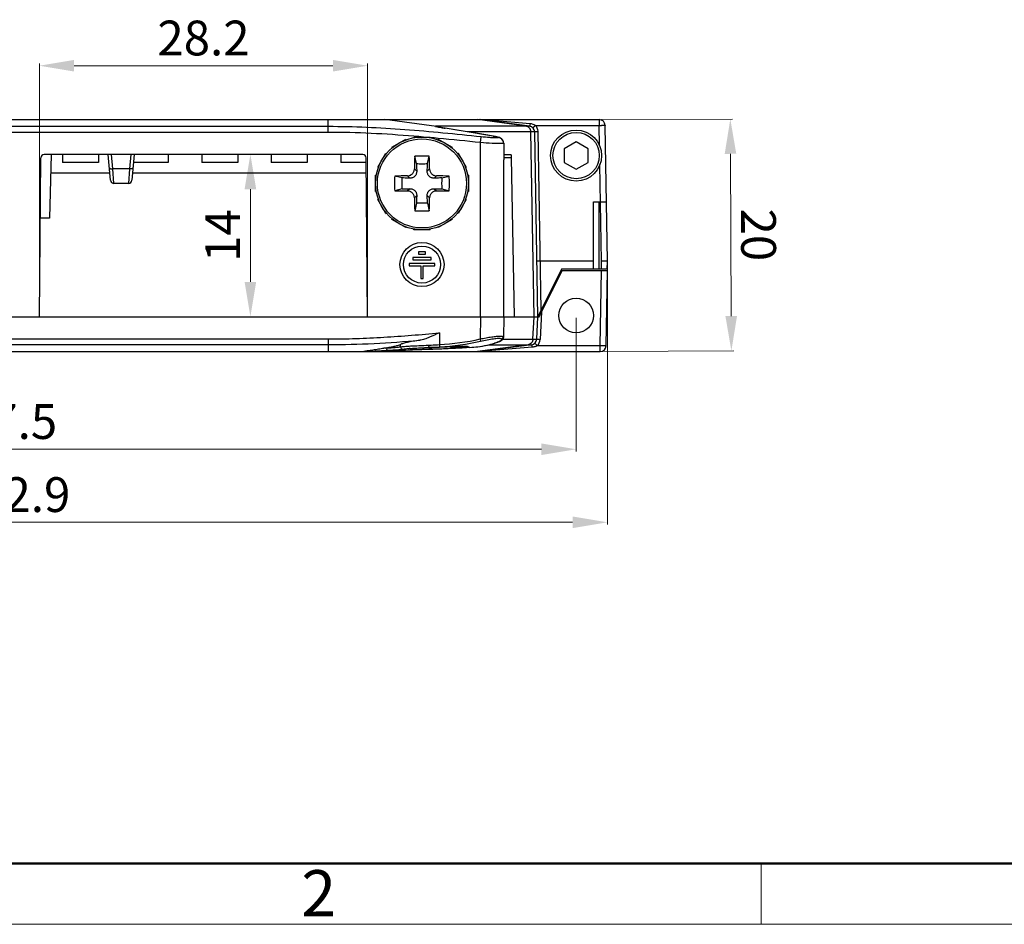
# Model space of a CAD drawing. Units: millimetres. Extents: x 42 to 487, y 42 to 357.
# Drawn here: x 127 to 211, y 42 to 120 of the extents above; entities that cross this region are included whole.
import ezdxf

# ---------------------------------------------------------------- set-up
doc = ezdxf.new("R2010")
doc.units = ezdxf.units.MM
doc.header["$MEASUREMENT"] = 0
for name, color, linetype, lineweight in [('DIM', 3, 'Continuous', 15), ('图框', 7, 'Continuous', 20), ('零件', 7, 'Continuous', 25)]:
    doc.layers.add(name, color=color, linetype=linetype, lineweight=lineweight)
doc.styles.add('Romans字体', font='romans.shx', dxfattribs={"width": 0.75})
doc.styles.get("Standard").update_dxf_attribs({"font": '仿宋_GB2312_1.ttf', "width": 0.75})
doc.dimstyles.new('WAIN', dxfattribs={"dimtxt": 3, "dimasz": 3, "dimexe": 0.2, "dimexo": 0.2, "dimgap": 0.5, "dimtad": 1, "dimdsep": 46, "dimtxsty": 'Standard', "dimcen": 0, "dimclrd": 1, "dimclre": 6, "dimclrt": 4, "dimadec": 1, "dimazin": 2, "dimtp": 0.01, "dimtm": 0.01, "dimtfac": 0.7, "dimtofl": 0, "dimtmove": 0, "dimatfit": 3, "dimfxl": 1, "dimlwd": 9, "dimlwe": 9, "dimarcsym": 0})

# ---------------------------------------------------------------- blocks, each defined once
blk = doc.blocks.new('A4图框-NEW')
at = {"layer": '图框', "lineweight": 50}
blk.add_line((836.855, 484.035), (1126.929, 484.035), dxfattribs=at)
at = {"layer": '图框', "color": 6}
blk.add_line((932.483, 484.035), (932.483, 480.535), dxfattribs=at)
at = {"layer": '图框', "color": 1, "lineweight": 18}
blk.add_line((833.413, 480.535), (1130.412, 480.535), dxfattribs=at)
at = {"layer": '图框', "color": 6, "insert": (906.025, 483.648), "char_height": 2.652, "width": 2.55791, "attachment_point": 1, "style": 'Romans字体'}
blk.add_mtext('2', dxfattribs=at)
blk = doc.blocks.new('*D11')
at = {"layer": 'Defpoints', "color": 0}
for p in [(74.321, 99.617), (177.221, 99.614), (177.221, 77.083)]:
    blk.add_point(p, dxfattribs=at)
at = {"layer": 'DIM', "color": 6, "lineweight": 9}
for p, q in [((74.321, 99.417), (74.321, 76.883)), ((177.221, 99.414), (177.221, 76.883))]:
    blk.add_line(p, q, dxfattribs=at)
at = {"layer": 'DIM', "color": 1, "lineweight": 9}
blk.add_line((77.321, 77.083), (174.221, 77.083), dxfattribs=at)
at = {"layer": 'DIM', "color": 1}
for points in [[(77.321, 77.583), (77.321, 76.583), (74.321, 77.083)], [(174.221, 76.583), (174.221, 77.583), (177.221, 77.083)]]:
    blk.add_solid(points, dxfattribs=at)
at = {"layer": 'DIM', "color": 4, "insert": (125.771, 79.083), "char_height": 3, "attachment_point": 5, "style": 'Romans字体'}
blk.add_mtext('102.9', dxfattribs=at)
blk = doc.blocks.new('*D12')
at = {"layer": 'Defpoints', "color": 0}
for p in [(176.517, 111.817), (187.823, 111.868), (176.608, 91.817)]:
    blk.add_point(p, dxfattribs=at)
at = {"layer": 'DIM', "color": 6, "lineweight": 9}
for p, q in [((176.717, 111.818), (188.023, 111.869)), ((176.808, 91.818), (188.114, 91.869))]:
    blk.add_line(p, q, dxfattribs=at)
at = {"layer": 'DIM', "color": 1, "lineweight": 9}
blk.add_line((187.9, 94.868), (187.837, 108.869), dxfattribs=at)
at = {"layer": 'DIM', "color": 1}
for points in [[(188.337, 108.871), (187.337, 108.866), (187.823, 111.868)], [(187.4, 94.866), (188.4, 94.871), (187.914, 91.868)]]:
    blk.add_solid(points, dxfattribs=at)
at = {"layer": 'DIM', "color": 4, "insert": (189.869, 101.878), "char_height": 3, "attachment_point": 5, "rotation": 270.26002, "style": 'Romans字体'}
blk.add_mtext('20', dxfattribs=at)
blk = doc.blocks.new('*D13')
at = {"layer": 'Defpoints', "color": 0}
for p in [(77.021, 94.917), (174.521, 94.917), (174.521, 83.387)]:
    blk.add_point(p, dxfattribs=at)
at = {"layer": 'DIM', "color": 6, "lineweight": 9}
for p, q in [((77.021, 94.717), (77.021, 83.187)), ((174.521, 94.717), (174.521, 83.187))]:
    blk.add_line(p, q, dxfattribs=at)
at = {"layer": 'DIM', "color": 1, "lineweight": 9}
blk.add_line((80.021, 83.387), (171.521, 83.387), dxfattribs=at)
at = {"layer": 'DIM', "color": 1}
for points in [[(80.021, 83.887), (80.021, 82.887), (77.021, 83.387)], [(171.521, 82.887), (171.521, 83.887), (174.521, 83.387)]]:
    blk.add_solid(points, dxfattribs=at)
at = {"layer": 'DIM', "color": 4, "insert": (125.771, 85.387), "char_height": 3, "attachment_point": 5, "style": 'Romans字体'}
blk.add_mtext('97.5', dxfattribs=at)
blk = doc.blocks.new('*D18')
at = {"layer": 'Defpoints', "color": 0}
for p in [(142.371, 108.817), (142.371, 94.817), (146.417, 94.817)]:
    blk.add_point(p, dxfattribs=at)
at = {"layer": 'DIM', "color": 6, "lineweight": 9}
for p, q in [((142.571, 108.817), (146.617, 108.817)), ((142.571, 94.817), (146.617, 94.817))]:
    blk.add_line(p, q, dxfattribs=at)
at = {"layer": 'DIM', "color": 1, "lineweight": 9}
blk.add_line((146.417, 105.817), (146.417, 97.817), dxfattribs=at)
at = {"layer": 'DIM', "color": 1}
for points in [[(146.917, 105.817), (145.917, 105.817), (146.417, 108.817)], [(145.917, 97.817), (146.917, 97.817), (146.417, 94.817)]]:
    blk.add_solid(points, dxfattribs=at)
at = {"layer": 'DIM', "color": 4, "insert": (144.417, 101.817), "char_height": 3, "attachment_point": 5, "rotation": 90, "style": 'Romans字体'}
blk.add_mtext('14', dxfattribs=at)
blk = doc.blocks.new('*D19')
at = {"layer": 'Defpoints', "color": 0}
for p in [(156.532, 116.47), (128.21, 94.817), (156.532, 94.817)]:
    blk.add_point(p, dxfattribs=at)
at = {"layer": 'DIM', "color": 6, "lineweight": 9}
for p, q in [((128.21, 95.017), (128.21, 116.67)), ((156.532, 95.017), (156.532, 116.67))]:
    blk.add_line(p, q, dxfattribs=at)
at = {"layer": 'DIM', "color": 1, "lineweight": 9}
blk.add_line((131.21, 116.47), (153.532, 116.47), dxfattribs=at)
at = {"layer": 'DIM', "color": 1}
for points in [[(131.21, 116.97), (131.21, 115.97), (128.21, 116.47)], [(153.532, 115.97), (153.532, 116.97), (156.532, 116.47)]]:
    blk.add_solid(points, dxfattribs=at)
at = {"layer": 'DIM', "color": 4, "insert": (142.371, 118.47), "char_height": 3, "attachment_point": 5, "style": 'Romans字体'}
blk.add_mtext('28.2', dxfattribs=at)

msp = doc.modelspace()

# ---------------------------------------------------------------- linework, layer by layer
at = {"layer": '零件', "color": 7, "linetype": 'Continuous'}
for p, q in [((75.025, 111.817), (176.517, 111.817)), ((153.133, 110.72), (153.133, 111.817)), ((162.466, 111.219), (158.024, 111.817)), ((170.196, 111.253), (166.003, 111.817)), ((170.508, 111.253), (166.221, 111.817)), ((166.549, 111.792), (166.241, 111.817)), ((170.547, 111.463), (166.549, 111.792)), ((171.004, 111.323), (176.517, 111.323)), ((176.517, 111.817), (176.517, 111.323)), ((176.547, 109.571), (176.517, 111.323)), ((177.221, 99.617), (177.017, 111.326)), ((153.133, 111.216), (98.409, 111.216)), ((153.133, 110.72), (98.409, 110.72)), ((170.508, 111.253), (162.445, 111.253)), ((162.518, 111.21), (162.466, 111.219)), ((163.028, 111.113), (162.736, 111.165)), ((163.215, 111.082), (163.028, 111.113)), ((164.404, 110.888), (163.215, 111.082)), ((163.233, 111.079), (163.215, 111.081)), ((163.215, 111.081), (163.233, 111.079)), ((165.897, 110.639), (164.404, 110.888)), ((170.943, 110.766), (165.134, 110.766)), ((170.893, 94.817), (170.621, 110.766)), ((171.221, 94.817), (170.943, 110.766)), ((171.511, 95.399), (171.243, 110.767)), ((158.618, 109.433), (159.825, 110.13)), ((159.546, 109.969), (159.555, 109.953)), ((159.825, 110.13), (159.86, 110.068)), ((160.524, 110.317), (161.918, 110.317)), ((160.524, 110.317), (160.524, 110.249)), ((161.597, 110.317), (161.597, 110.29)), ((161.918, 110.317), (161.918, 110.249)), ((162.618, 110.13), (162.582, 110.068)), ((162.618, 110.13), (163.825, 109.433)), ((163.546, 109.594), (163.533, 109.57)), ((166.271, 109.837), (166.324, 110.332)), ((166.271, 94.817), (166.271, 109.837)), ((167.361, 110.39), (167.336, 110.393)), ((167.689, 110.328), (167.553, 110.356)), ((168.266, 109.845), (168.224, 109.987)), ((168.271, 109.774), (168.266, 109.845)), ((168.271, 109.774), (168.271, 108.347)), ((174.521, 109.901), (173.496, 109.309)), ((175.546, 109.309), (174.521, 109.901)), ((156.113, 108.817), (128.63, 108.817)), ((129.232, 108.817), (129.088, 103.317)), ((130.221, 108.817), (130.221, 108.117)), ((133.321, 108.817), (133.321, 108.117)), ((134.347, 106.591), (134.152, 108.817)), ((134.553, 107.568), (134.444, 108.817)), ((136.099, 108.817), (135.989, 107.568)), ((136.39, 108.817), (136.195, 106.591)), ((139.321, 108.817), (139.321, 108.117)), ((142.221, 108.817), (142.221, 108.117)), ((145.321, 108.817), (145.321, 108.117)), ((148.221, 108.817), (148.221, 108.117)), ((151.321, 108.817), (151.321, 108.117)), ((154.221, 108.817), (154.221, 108.117)), ((157.409, 107.714), (158.105, 108.921)), ((158.105, 108.921), (158.162, 108.888)), ((158.618, 109.433), (158.65, 109.376)), ((163.825, 109.433), (163.792, 109.376)), ((164.337, 108.921), (164.28, 108.888)), ((164.337, 108.921), (165.034, 107.714)), ((168.271, 108.817), (168.89, 108.817)), ((173.496, 109.309), (173.496, 108.125)), ((175.546, 108.125), (175.546, 109.309)), ((128.21, 94.817), (128.33, 108.52)), ((133.321, 108.117), (130.221, 108.117)), ((139.321, 108.117), (136.329, 108.117)), ((145.321, 108.117), (142.221, 108.117)), ((151.321, 108.117), (148.221, 108.117)), ((156.416, 108.117), (154.221, 108.117)), ((156.532, 94.817), (156.413, 108.52)), ((157.945, 108.642), (157.968, 108.629)), ((160.747, 108.025), (160.592, 108.671)), ((161.695, 108.025), (161.85, 108.671)), ((164.873, 107.992), (164.857, 107.983)), ((168.958, 108.52), (168.271, 108.52)), ((168.271, 94.817), (168.271, 108.347)), ((169.217, 94.817), (168.958, 108.52)), ((173.496, 108.125), (174.521, 107.534)), ((174.521, 107.534), (175.546, 108.125)), ((176.721, 99.617), (176.576, 107.948)), ((129.19, 107.217), (134.292, 107.217)), ((135.989, 107.568), (134.553, 107.568)), ((134.646, 106.317), (134.553, 107.568)), ((135.989, 107.568), (135.896, 106.317)), ((136.25, 107.217), (156.424, 107.217)), ((157.409, 107.714), (157.47, 107.678)), ((160.767, 107.369), (160.57, 107.566)), ((161.675, 107.369), (161.873, 107.566)), ((165.034, 107.714), (164.972, 107.678)), ((135.896, 106.317), (134.646, 106.317)), ((157.221, 107.014), (157.29, 107.014)), ((157.221, 105.62), (157.221, 107.014)), ((157.221, 106.693), (157.248, 106.693)), ((159.514, 106.791), (158.868, 106.946)), ((160.169, 106.771), (159.972, 106.969)), ((162.273, 106.771), (162.47, 106.969)), ((162.929, 106.791), (163.575, 106.946)), ((165.221, 107.014), (165.153, 107.014)), ((165.221, 107.014), (165.221, 105.62)), ((157.221, 105.62), (157.29, 105.62)), ((159.514, 105.843), (158.868, 105.688)), ((160.169, 105.863), (159.972, 105.666)), ((162.273, 105.863), (162.47, 105.666)), ((162.929, 105.843), (163.575, 105.688)), ((165.221, 105.62), (165.153, 105.62)), ((165.221, 105.942), (165.194, 105.942)), ((157.409, 104.921), (157.47, 104.956)), ((158.105, 103.714), (157.409, 104.921)), ((157.569, 104.642), (157.585, 104.651)), ((160.767, 105.265), (160.57, 105.068)), ((160.747, 104.61), (160.592, 103.964)), ((161.675, 105.265), (161.873, 105.068)), ((161.695, 104.61), (161.85, 103.964)), ((165.034, 104.921), (164.337, 103.714)), ((165.034, 104.921), (164.972, 104.956)), ((176.021, 104.717), (177.132, 104.717)), ((176.021, 98.917), (176.021, 104.717)), ((176.521, 98.917), (176.521, 104.717)), ((158.105, 103.714), (158.162, 103.746)), ((164.337, 103.714), (164.28, 103.746)), ((164.497, 103.992), (164.474, 104.005)), ((129.088, 103.317), (128.284, 103.317)), ((158.618, 103.202), (158.65, 103.258)), ((159.825, 102.505), (158.618, 103.202)), ((158.896, 103.041), (158.909, 103.064)), ((163.825, 103.202), (162.618, 102.505)), ((163.825, 103.202), (163.792, 103.258)), ((159.825, 102.505), (159.86, 102.566)), ((160.524, 102.317), (160.524, 102.386)), ((161.918, 102.317), (160.524, 102.317)), ((160.846, 102.317), (160.846, 102.344)), ((161.918, 102.317), (161.918, 102.386)), ((162.618, 102.505), (162.582, 102.566)), ((162.896, 102.665), (162.887, 102.681)), ((161.521, 100.417), (160.921, 100.417)), ((160.921, 100.417), (160.921, 100.217)), ((161.521, 100.217), (161.521, 100.417)), ((162.321, 99.417), (160.121, 99.417)), ((160.121, 99.417), (160.121, 99.217)), ((162.021, 99.917), (160.421, 99.917)), ((160.421, 99.917), (160.421, 99.717)), ((160.421, 99.717), (162.021, 99.717)), ((160.921, 100.217), (161.521, 100.217)), ((162.021, 99.717), (162.021, 99.917)), ((162.321, 99.217), (162.321, 99.417)), ((176.021, 99.617), (171.437, 99.617)), ((176.709, 98.917), (176.721, 99.617)), ((177.209, 98.917), (177.221, 99.617)), ((160.121, 99.217), (161.121, 99.217)), ((161.121, 99.217), (161.121, 98.117)), ((161.321, 99.217), (162.321, 99.217)), ((161.321, 98.117), (161.321, 99.217)), ((173.265, 98.917), (171.221, 94.817)), ((171.333, 94.817), (173.327, 98.817)), ((173.215, 98.817), (177.221, 98.817)), ((177.209, 98.917), (173.265, 98.917)), ((176.608, 92.311), (176.721, 98.817)), ((177.108, 92.308), (177.221, 98.817)), ((161.121, 98.117), (161.321, 98.117)), ((172.471, 97.324), (172.471, 97.1)), ((172.471, 97.324), (172.471, 97.1)), ((171.543, 95.24), (171.419, 92.862)), ((80.209, 94.817), (171.333, 94.817)), ((166.271, 94.817), (166.238, 92.899)), ((168.271, 94.817), (168.24, 93.027)), ((170.794, 92.874), (170.893, 94.817)), ((171.119, 92.874), (171.221, 94.817)), ((98.409, 92.901), (153.133, 92.901)), ((153.133, 92.901), (153.133, 91.817)), ((162.721, 93.429), (162.721, 92.409)), ((167.567, 92.557), (167.763, 92.625)), ((168.094, 92.861), (168.093, 92.841)), ((168.095, 92.881), (168.094, 92.861)), ((168.177, 92.874), (171.119, 92.874)), ((168.211, 92.918), (168.24, 93.027)), ((74.935, 91.817), (176.608, 91.817)), ((98.409, 92.414), (153.133, 92.414)), ((158.14, 92.145), (157.938, 92.114)), ((157.938, 92.114), (158.141, 92.124)), ((158.024, 91.821), (157.953, 91.817)), ((158.066, 91.823), (158.024, 91.817)), ((158.141, 92.124), (158.14, 92.145)), ((159.368, 92.22), (159.364, 92.425)), ((161.915, 92.144), (161.849, 92.141)), ((162.522, 92.166), (161.851, 92.166)), ((162.15, 92.031), (162.284, 92.036)), ((162.721, 92.409), (162.734, 92.213)), ((163.678, 92.217), (164.971, 92.217)), ((163.731, 92.22), (163.679, 92.217)), ((163.979, 92.231), (163.89, 92.227)), ((164.963, 92.146), (164.914, 92.143)), ((165.128, 92.155), (164.963, 92.146)), ((164.971, 92.25), (164.971, 92.217)), ((165.34, 92.166), (165.096, 92.166)), ((165.23, 92.16), (165.128, 92.155)), ((165.34, 92.166), (165.23, 92.16)), ((165.342, 92.167), (165.34, 92.166)), ((170.369, 92.405), (166.003, 91.817)), ((170.685, 92.405), (166.221, 91.817)), ((166.562, 91.844), (166.241, 91.817)), ((170.724, 92.186), (166.562, 91.844)), ((166.869, 92.375), (167.498, 92.537)), ((166.986, 92.405), (170.685, 92.405)), ((167.498, 92.537), (167.483, 92.534)), ((167.498, 92.537), (167.567, 92.557)), ((167.498, 92.537), (167.498, 92.537)), ((176.608, 92.311), (171.157, 92.311)), ((176.608, 91.817), (176.608, 92.311))]:
    msp.add_line(p, q, dxfattribs=at)
for points in [[(162.52, 111.209), (162.507, 111.213), (162.501, 111.214)], [(162.736, 111.165), (162.556, 111.201), (162.52, 111.209)], [(167.553, 110.356), (167.389, 110.386), (165.897, 110.639)], [(168.224, 109.987), (168.123, 110.131), (168.004, 110.221), (167.901, 110.269), (167.803, 110.3), (167.689, 110.328)], [(167.763, 92.625), (167.921, 92.69), (168.044, 92.756)], [(168.044, 92.756), (168.138, 92.825), (168.211, 92.918)], [(165.342, 92.167), (166.031, 92.229), (166.869, 92.375)]]:
    msp.add_lwpolyline(points, dxfattribs=at)
for centre, radius in [((174.521, 108.717), 2.2), ((174.521, 108.717), 2), ((161.221, 106.317), 4), ((161.221, 106.317), 3.844), ((161.221, 99.317), 1.9), ((161.221, 99.317), 1.6), ((174.521, 94.917), 1.5)]:
    msp.add_circle(centre, radius, dxfattribs=at)
for centre, radius, start, end in [((170.443, 110.753), 0.8, 4.0493, 45.42084), ((176.517, 111.317), 0.5, 1, 90), ((162.381, 110.781), 0.476, 72.27965, 82.27613), ((162.376, 110.765), 0.493, 62.85528, 72.30326), ((166.804, 133.384), 22.589, 259.98612, 260.85775), ((89.197, -344.811), 461.862, 80.25982, 80.77585), ((170.443, 110.757), 0.5, 1, 82.5), ((170.445, 110.753), 0.798, 1.01342, 4.06874), ((147.739, -47.62), 158.523, 85.07754, 85.37212), ((144.643, -82.954), 193.992, 84.68156, 84.89235), ((137.302, -160.063), 271.45, 83.8737, 84.64733), ((165.585, 100.122), 10.419, 80.17009, 80.32507), ((128.63, 108.517), 0.3, 90, 179.5), ((156.113, 108.517), 0.3, 0.5, 90), ((246.031, 106.393), 85.47, 178.47274, 179.21322), ((161.221, 85.357), 23.322, 88.45398, 91.54602), ((161.223, 119.505), 11.49, 267.62654, 269.9905), ((161.213, 119.794), 11.779, 270.03848, 272.34447), ((77.794, 106.421), 84.086, 0.78069, 1.53336), ((134.646, 106.617), 0.3, 185.01376, 270.0012), ((135.896, 106.617), 0.3, 269.9988, 354.98624), ((182.179, 106.317), 23.32, 178.45419, 180.00033), ((182.147, 106.317), 23.288, 179.99861, 181.54688), ((161.118, 22.89), 84.086, 90.78069, 91.53336), ((148.125, 106.317), 11.398, 357.61705, 2.38295), ((161.297, 21.507), 85.47, 88.47274, 89.21322), ((174.317, 106.317), 11.398, 177.61705, 182.38295), ((140.295, 106.318), 23.288, 359.99861, 1.54688), ((140.263, 106.317), 23.32, 358.45419, 0.00033), ((161.146, 191.127), 85.47, 268.47274, 269.21322), ((161.325, 189.744), 84.086, 270.78069, 271.53336), ((244.648, 106.214), 84.086, 180.78069, 181.53336), ((161.229, 92.841), 11.779, 90.03848, 92.34447), ((161.219, 93.13), 11.49, 87.62654, 89.9905), ((76.411, 106.242), 85.47, 358.47274, 359.21322), ((161.221, 127.277), 23.322, 268.45398, 271.54602), ((168.044, 93.072), 0.197, 309.73327, 358.92932), ((170.62, 92.901), 0.5, 277.5, 357), ((170.62, 92.904), 0.8, 312.14046, 356.99908), ((166.742, -37.987), 130.083, 92.78929, 92.94585), ((161.739, 69.855), 22.281, 93.94183, 94.17434), ((170.347, -115.434), 207.614, 92.22491, 92.74285), ((165.4, 7.237), 84.978, 91.94126, 92.35059), ((157.838, 212.751), 120.798, 272.10908, 272.22344), ((157.316, 226.196), 134.252, 272.22334, 272.34788), ((167.444, 12.43), 79.876, 92.54969, 92.66387), ((164.019, 104.525), 12.395, 274.17449, 274.36289), ((164.844, 88.214), 4.038, 88.08184, 88.4848), ((164.824, 101.649), 9.497, 273.11089, 277.43395), ((164.838, 101.537), 9.384, 277.43872, 282.19876), ((164.828, 101.578), 9.426, 282.20345, 286.35658), ((166.188, 96.946), 4.599, 286.35707, 286.56884), ((176.608, 92.317), 0.5, 270, 359)]:
    msp.add_arc(centre, radius, start, end, dxfattribs=at)
msp.add_ellipse((168.895, 108.517), major_axis=(-0.005, 0.3), ratio=0.207848, start_param=-1.565779, end_param=-0.003709, dxfattribs=at)
for points, knots in [([(170.547, 111.463), (170.543, 111.435), (170.537, 111.394), (170.529, 111.343), (170.523, 111.312), (170.518, 111.288), (170.515, 111.269), (170.511, 111.26), (170.51, 111.253), (170.508, 111.253)], [0, 0, 0, 0, 0.400426, 0.573051, 0.720372, 0.839114, 0.926266, 0.979988, 1, 1, 1, 1]), ([(171.004, 111.323), (170.978, 111.296), (170.939, 111.257), (170.889, 111.207), (170.858, 111.176), (170.835, 111.153), (170.82, 111.138), (170.811, 111.129), (170.804, 111.123), (170.799, 111.117), (170.796, 111.116), (170.794, 111.113), (170.794, 111.113)], [0, 0, 0, 0, 0.38278, 0.556242, 0.707616, 0.831736, 0.88202, 0.923762, 0.956684, 0.980528, 0.995041, 1, 1, 1, 1]), ([(176.517, 111.323), (176.549, 111.324), (176.613, 111.325), (176.706, 111.326), (176.791, 111.327), (176.866, 111.328), (176.92, 111.328), (176.956, 111.328), (176.977, 111.328), (176.993, 111.327), (177.006, 111.327), (177.012, 111.326), (177.017, 111.327), (177.017, 111.326)], [0, 0, 0, 0, 0.194642, 0.382589, 0.555498, 0.706926, 0.831181, 0.881664, 0.923665, 0.956703, 0.980541, 0.995009, 1, 1, 1, 1]), ([(166.324, 110.332), (165.228, 110.449), (163.035, 110.673), (159.741, 110.96), (156.44, 111.165), (154.235, 111.216), (153.133, 111.216)], [0, 0, 0, 0, 0.250005, 0.500008, 0.750007, 1, 1, 1, 1]), ([(160.53, 110.386), (159.299, 110.486), (156.836, 110.655), (154.367, 110.72), (153.133, 110.72)], [0, 0, 0, 0, 0.50001, 1, 1, 1, 1]), ([(162.445, 111.253), (162.437, 111.253), (162.422, 111.253), (162.406, 111.251), (162.397, 111.25), (162.393, 111.248), (162.39, 111.247), (162.391, 111.244), (162.394, 111.242), (162.401, 111.238), (162.425, 111.229), (162.448, 111.224), (162.466, 111.219)], [0, 0, 0, 0, 0.186491, 0.315356, 0.358469, 0.387964, 0.405854, 0.420493, 0.444101, 0.48078, 0.596427, 1, 1, 1, 1]), ([(162.466, 111.219), (162.476, 111.217), (162.53, 111.205), (162.583, 111.194), (162.626, 111.185)], [0, 0, 0, 0, 0.199408, 1, 1, 1, 1]), ([(162.626, 111.185), (162.644, 111.181), (162.728, 111.165), (162.811, 111.15), (162.876, 111.139)], [0, 0, 0, 0, 0.218997, 1, 1, 1, 1]), ([(170.621, 110.766), (170.62, 110.825), (170.597, 110.943), (170.505, 111.097), (170.366, 111.208), (170.253, 111.245), (170.196, 111.253)], [0, 0, 0, 0, 0.252323, 0.503352, 0.752475, 1, 1, 1, 1]), ([(171.243, 110.767), (171.204, 110.767), (171.149, 110.766), (171.078, 110.765), (171.033, 110.765), (171.001, 110.765), (170.979, 110.765), (170.966, 110.765), (170.957, 110.765), (170.949, 110.765), (170.946, 110.766), (170.943, 110.765), (170.943, 110.766)], [0, 0, 0, 0, 0.382092, 0.55554, 0.707019, 0.831303, 0.881672, 0.923493, 0.956486, 0.980393, 0.99496, 1, 1, 1, 1]), ([(167.996, 109.749), (167.89, 109.748), (167.646, 109.754), (167.07, 109.778), (166.602, 109.81), (166.271, 109.837)], [0, 0, 0, 0, 0.184508, 0.423904, 1, 1, 1, 1]), ([(167.62, 110.244), (167.54, 110.244), (167.356, 110.249), (166.924, 110.274), (166.572, 110.306), (166.324, 110.332)], [0, 0, 0, 0, 0.184612, 0.423989, 1, 1, 1, 1]), ([(167.363, 110.388), (167.432, 110.377), (167.552, 110.355), (167.67, 110.329), (167.72, 110.316)], [0, 0, 0, 0, 0.576812, 1, 1, 1, 1]), ([(167.828, 110.269), (167.827, 110.263), (167.804, 110.255), (167.766, 110.25), (167.7, 110.245), (167.649, 110.244), (167.62, 110.244)], [0, 0, 0, 0, 0.088448, 0.281935, 0.586957, 1, 1, 1, 1]), ([(167.72, 110.316), (167.735, 110.311), (167.762, 110.304), (167.796, 110.292), (167.817, 110.282), (167.828, 110.274), (167.828, 110.269)], [0, 0, 0, 0, 0.39898, 0.697236, 0.89465, 1, 1, 1, 1]), ([(168.266, 109.845), (168.258, 109.899), (168.224, 110.005), (168.125, 110.138), (167.989, 110.232), (167.882, 110.263), (167.828, 110.269)], [0, 0, 0, 0, 0.250155, 0.499958, 0.750286, 1, 1, 1, 1]), ([(168.271, 109.774), (168.27, 109.771), (168.263, 109.766), (168.239, 109.76), (168.187, 109.754), (168.103, 109.75), (168.035, 109.749), (167.996, 109.749)], [0, 0, 0, 0, 0.028571, 0.081773, 0.273574, 0.581137, 1, 1, 1, 1]), ([(160.747, 108.025), (160.749, 107.97), (160.756, 107.752), (160.762, 107.533), (160.767, 107.369)], [0, 0, 0, 0, 0.249618, 1, 1, 1, 1]), ([(161.675, 107.369), (161.677, 107.424), (161.683, 107.642), (161.69, 107.861), (161.695, 108.025)], [0, 0, 0, 0, 0.250473, 1, 1, 1, 1]), ([(134.254, 107.654), (134.255, 107.638), (134.275, 107.615), (134.309, 107.596), (134.363, 107.577), (134.446, 107.565), (134.516, 107.565), (134.553, 107.568)], [0, 0, 0, 0, 0.143935, 0.24343, 0.363845, 0.659549, 1, 1, 1, 1]), ([(136.288, 107.654), (136.287, 107.638), (136.267, 107.615), (136.233, 107.596), (136.179, 107.577), (136.097, 107.565), (136.027, 107.565), (135.989, 107.568)], [0, 0, 0, 0, 0.143935, 0.243429, 0.363844, 0.659548, 1, 1, 1, 1]), ([(159.972, 106.969), (160.011, 106.969), (160.088, 106.978), (160.2, 107.013), (160.303, 107.069), (160.394, 107.144), (160.469, 107.235), (160.525, 107.338), (160.56, 107.45), (160.569, 107.528), (160.57, 107.566)], [0, 0, 0, 0, 0.124312, 0.249171, 0.374453, 0.499961, 0.625481, 0.750781, 0.875655, 1, 1, 1, 1]), ([(160.767, 107.369), (160.768, 107.33), (160.763, 107.252), (160.734, 107.137), (160.68, 107.029), (160.604, 106.934), (160.509, 106.858), (160.401, 106.805), (160.286, 106.775), (160.208, 106.77), (160.169, 106.771)], [0, 0, 0, 0, 0.122138, 0.246047, 0.372185, 0.500036, 0.627876, 0.753994, 0.877889, 1, 1, 1, 1]), ([(162.273, 106.771), (162.234, 106.77), (162.156, 106.775), (162.041, 106.805), (161.933, 106.858), (161.838, 106.934), (161.762, 107.029), (161.709, 107.137), (161.679, 107.252), (161.674, 107.33), (161.675, 107.369)], [0, 0, 0, 0, 0.122109, 0.245991, 0.372111, 0.499948, 0.627785, 0.753931, 0.877855, 1, 1, 1, 1]), ([(161.873, 107.566), (161.873, 107.528), (161.882, 107.45), (161.917, 107.338), (161.973, 107.235), (162.048, 107.144), (162.139, 107.069), (162.242, 107.013), (162.354, 106.978), (162.432, 106.969), (162.47, 106.969)], [0, 0, 0, 0, 0.124344, 0.249219, 0.374518, 0.500037, 0.625545, 0.750828, 0.875688, 1, 1, 1, 1]), ([(160.169, 106.771), (160.115, 106.773), (159.896, 106.779), (159.677, 106.786), (159.514, 106.791)], [0, 0, 0, 0, 0.250473, 1, 1, 1, 1]), ([(162.929, 106.791), (162.874, 106.789), (162.655, 106.783), (162.437, 106.776), (162.273, 106.771)], [0, 0, 0, 0, 0.249618, 1, 1, 1, 1]), ([(159.514, 105.843), (159.568, 105.845), (159.787, 105.852), (160.005, 105.858), (160.169, 105.863)], [0, 0, 0, 0, 0.249618, 1, 1, 1, 1]), ([(160.57, 105.068), (160.569, 105.107), (160.56, 105.184), (160.525, 105.296), (160.469, 105.399), (160.394, 105.49), (160.303, 105.565), (160.2, 105.621), (160.088, 105.656), (160.011, 105.665), (159.972, 105.666)], [0, 0, 0, 0, 0.124344, 0.249219, 0.374518, 0.500037, 0.625545, 0.750828, 0.875688, 1, 1, 1, 1]), ([(160.169, 105.863), (160.208, 105.864), (160.286, 105.859), (160.401, 105.83), (160.509, 105.776), (160.604, 105.7), (160.68, 105.605), (160.734, 105.497), (160.763, 105.382), (160.768, 105.304), (160.767, 105.265)], [0, 0, 0, 0, 0.122156, 0.246094, 0.372246, 0.500075, 0.627902, 0.754012, 0.877898, 1, 1, 1, 1]), ([(161.675, 105.265), (161.674, 105.304), (161.679, 105.382), (161.709, 105.497), (161.762, 105.605), (161.838, 105.7), (161.933, 105.776), (162.041, 105.83), (162.156, 105.859), (162.234, 105.864), (162.273, 105.863)], [0, 0, 0, 0, 0.122145, 0.246069, 0.372216, 0.500053, 0.627889, 0.754009, 0.877892, 1, 1, 1, 1]), ([(162.47, 105.666), (162.432, 105.665), (162.354, 105.656), (162.242, 105.621), (162.139, 105.565), (162.048, 105.49), (161.973, 105.399), (161.917, 105.296), (161.882, 105.184), (161.873, 105.107), (161.873, 105.068)], [0, 0, 0, 0, 0.124312, 0.249171, 0.374453, 0.499961, 0.625481, 0.750781, 0.875655, 1, 1, 1, 1]), ([(162.273, 105.863), (162.328, 105.862), (162.546, 105.855), (162.765, 105.848), (162.929, 105.843)], [0, 0, 0, 0, 0.250473, 1, 1, 1, 1]), ([(160.767, 105.265), (160.766, 105.211), (160.759, 104.992), (160.752, 104.773), (160.747, 104.61)], [0, 0, 0, 0, 0.250473, 1, 1, 1, 1]), ([(161.695, 104.61), (161.693, 104.664), (161.687, 104.883), (161.68, 105.101), (161.675, 105.265)], [0, 0, 0, 0, 0.249618, 1, 1, 1, 1]), ([(171.437, 99.616), (171.399, 99.615), (171.344, 99.614), (171.273, 99.613), (171.228, 99.612), (171.195, 99.612), (171.174, 99.612), (171.161, 99.611), (171.152, 99.612), (171.144, 99.611), (171.141, 99.612), (171.137, 99.611), (171.137, 99.612)], [0, 0, 0, 0, 0.382135, 0.555605, 0.707106, 0.831407, 0.881783, 0.923607, 0.956599, 0.980498, 0.995044, 1, 1, 1, 1]), ([(177.221, 99.614), (177.208, 99.616), (177.18, 99.618), (177.131, 99.618), (177.041, 99.617), (176.903, 99.617), (176.785, 99.617), (176.721, 99.617)], [0, 0, 0, 0, 0.076236, 0.168713, 0.293002, 0.617385, 1, 1, 1, 1]), ([(153.133, 92.901), (153.934, 92.901), (155.535, 92.928), (158.733, 93.081), (161.127, 93.28), (162.721, 93.429)], [0, 0, 0, 0, 0.250001, 0.500004, 1, 1, 1, 1]), ([(153.133, 92.414), (154.451, 92.414), (157.087, 92.488), (159.716, 92.677), (161.029, 92.788)], [0, 0, 0, 0, 0.499986, 1, 1, 1, 1]), ([(161.029, 92.788), (160.836, 92.76), (160.482, 92.706), (160.005, 92.616), (159.676, 92.538), (159.475, 92.473), (159.397, 92.442), (159.364, 92.425)], [0, 0, 0, 0, 0.342237, 0.629891, 0.851734, 0.935411, 1, 1, 1, 1]), ([(162.721, 93.429), (162.439, 93.295), (162.021, 93.097), (161.455, 92.882), (161.17, 92.808), (161.029, 92.788)], [0, 0, 0, 0, 0.515798, 0.764301, 1, 1, 1, 1]), ([(166.238, 92.899), (166.409, 92.934), (166.742, 92.998), (167.214, 93.078), (167.622, 93.131), (167.87, 93.147), (167.977, 93.146)], [0, 0, 0, 0, 0.29836, 0.577301, 0.817086, 1, 1, 1, 1]), ([(166.238, 92.899), (166.243, 92.877), (166.257, 92.814), (166.271, 92.751), (166.281, 92.71)], [0, 0, 0, 0, 0.350004, 1, 1, 1, 1]), ([(166.281, 92.71), (166.473, 92.753), (166.838, 92.832), (167.28, 92.911), (167.592, 92.95), (167.777, 92.963), (167.922, 92.962), (168.005, 92.95), (168.036, 92.939)], [0, 0, 0, 0, 0.331471, 0.629878, 0.755941, 0.861287, 0.943063, 1, 1, 1, 1]), ([(167.739, 92.619), (167.721, 92.612), (167.642, 92.583), (167.561, 92.557), (167.499, 92.539)], [0, 0, 0, 0, 0.231636, 1, 1, 1, 1]), ([(168.093, 92.841), (168.092, 92.823), (168.062, 92.782), (167.99, 92.732), (167.879, 92.674), (167.79, 92.638), (167.739, 92.619)], [0, 0, 0, 0, 0.12283, 0.327676, 0.621444, 1, 1, 1, 1]), ([(167.977, 93.146), (168.016, 93.146), (168.082, 93.142), (168.158, 93.131), (168.202, 93.115), (168.224, 93.102), (168.238, 93.086), (168.241, 93.074), (168.241, 93.068)], [0, 0, 0, 0, 0.394121, 0.683577, 0.790268, 0.874306, 0.940901, 1, 1, 1, 1]), ([(168.036, 92.939), (168.043, 92.937), (168.062, 92.929), (168.082, 92.917), (168.089, 92.904)], [0, 0, 0, 0, 0.309161, 1, 1, 1, 1]), ([(170.794, 92.874), (170.791, 92.817), (170.765, 92.703), (170.672, 92.555), (170.535, 92.448), (170.425, 92.412), (170.369, 92.405)], [0, 0, 0, 0, 0.252321, 0.503307, 0.752424, 1, 1, 1, 1]), ([(171.119, 92.874), (171.119, 92.875), (171.122, 92.874), (171.126, 92.875), (171.133, 92.875), (171.143, 92.875), (171.156, 92.874), (171.177, 92.874), (171.21, 92.872), (171.255, 92.87), (171.325, 92.867), (171.381, 92.864), (171.419, 92.862)], [0, 0, 0, 0, 0.005039, 0.019605, 0.043508, 0.076498, 0.118315, 0.16868, 0.292955, 0.444428, 0.617875, 1, 1, 1, 1]), ([(156.154, 91.817), (156.152, 91.817), (156.143, 91.818), (156.153, 91.821), (156.159, 91.823), (156.169, 91.825), (156.18, 91.828), (156.195, 91.831), (156.215, 91.835), (156.239, 91.84), (156.273, 91.846), (156.335, 91.857), (156.425, 91.873), (156.573, 91.898), (156.763, 91.929), (157.071, 91.978), (157.463, 92.04), (157.779, 92.089), (157.938, 92.114)], [0, 0, 0, 0, 0.003958, 0.006628, 0.011267, 0.016724, 0.022694, 0.028977, 0.042187, 0.055959, 0.070111, 0.099188, 0.159241, 0.220812, 0.346606, 0.474664, 0.735165, 1, 1, 1, 1]), ([(158.14, 92.145), (158.281, 92.167), (158.541, 92.21), (158.89, 92.28), (159.158, 92.347), (159.307, 92.397), (159.364, 92.425)], [0, 0, 0, 0, 0.340834, 0.626612, 0.848411, 1, 1, 1, 1]), ([(158.141, 92.124), (158.282, 92.132), (158.541, 92.146), (158.89, 92.17), (159.158, 92.193), (159.308, 92.21), (159.368, 92.22)], [0, 0, 0, 0, 0.344728, 0.632243, 0.853056, 1, 1, 1, 1]), ([(158.141, 92.124), (158.142, 92.099), (158.15, 92.023), (158.204, 91.925), (158.259, 91.924)], [0, 0, 0, 0, 0.319152, 1, 1, 1, 1]), ([(158.259, 91.924), (158.41, 91.932), (158.686, 91.947), (159.059, 91.972), (159.344, 91.996), (159.504, 92.013), (159.568, 92.023)], [0, 0, 0, 0, 0.344873, 0.632437, 0.8532, 1, 1, 1, 1]), ([(159.368, 92.22), (159.414, 92.227), (159.524, 92.24), (159.815, 92.266), (160.299, 92.297), (160.996, 92.332), (161.513, 92.353), (161.791, 92.363)], [0, 0, 0, 0, 0.057301, 0.13759, 0.36114, 0.655405, 1, 1, 1, 1]), ([(159.368, 92.22), (159.369, 92.169), (159.412, 92.064), (159.518, 92.022), (159.568, 92.023)], [0, 0, 0, 0, 0.505146, 1, 1, 1, 1]), ([(159.568, 92.023), (159.639, 92.035), (159.823, 92.055), (160.006, 92.07), (160.117, 92.078)], [0, 0, 0, 0, 0.395054, 1, 1, 1, 1]), ([(160.207, 92.084), (160.453, 92.101), (161.001, 92.131), (161.549, 92.155), (161.851, 92.166)], [0, 0, 0, 0, 0.449585, 1, 1, 1, 1]), ([(161.849, 92.141), (161.735, 92.136), (161.514, 92.126), (161.2, 92.11), (160.921, 92.094), (160.684, 92.078), (160.514, 92.064), (160.404, 92.053), (160.34, 92.046), (160.291, 92.039), (160.253, 92.032), (160.234, 92.027), (160.221, 92.022), (160.221, 92.019)], [0, 0, 0, 0, 0.210729, 0.404341, 0.5765, 0.723182, 0.841077, 0.88835, 0.927497, 0.958287, 0.98056, 0.994313, 1, 1, 1, 1]), ([(160.221, 92.019), (160.221, 92.015), (160.238, 92.011), (160.26, 92.007), (160.306, 92.003), (160.365, 92), (160.443, 91.997), (160.536, 91.996), (160.644, 91.995), (160.817, 91.996), (161.064, 91.999), (161.394, 92.007), (161.762, 92.017), (162.018, 92.026), (162.15, 92.031)], [0, 0, 0, 0, 0.005456, 0.01929, 0.041912, 0.07329, 0.113214, 0.161399, 0.217548, 0.281268, 0.429528, 0.602068, 0.794019, 1, 1, 1, 1]), ([(161.791, 92.363), (161.868, 92.366), (162.178, 92.378), (162.488, 92.395), (162.721, 92.409)], [0, 0, 0, 0, 0.245842, 1, 1, 1, 1]), ([(161.791, 92.363), (161.793, 92.317), (161.801, 92.253), (161.824, 92.189), (161.842, 92.167), (161.851, 92.166)], [0, 0, 0, 0, 0.656518, 0.876246, 1, 1, 1, 1]), ([(161.851, 92.166), (161.923, 92.169), (162.218, 92.182), (162.512, 92.199), (162.734, 92.213)], [0, 0, 0, 0, 0.245693, 1, 1, 1, 1]), ([(163.679, 92.217), (163.586, 92.213), (163.2, 92.194), (162.814, 92.176), (162.522, 92.166)], [0, 0, 0, 0, 0.241192, 1, 1, 1, 1]), ([(162.816, 92.056), (162.982, 92.063), (163.573, 92.089), (164.164, 92.117), (164.588, 92.142)], [0, 0, 0, 0, 0.280739, 1, 1, 1, 1]), ([(164.628, 92.252), (164.58, 92.251), (164.364, 92.246), (164.147, 92.238), (163.979, 92.231)], [0, 0, 0, 0, 0.222284, 1, 1, 1, 1]), ([(164.588, 92.142), (164.619, 92.144), (164.731, 92.15), (164.842, 92.158), (164.922, 92.163)], [0, 0, 0, 0, 0.280748, 1, 1, 1, 1]), ([(164.951, 92.251), (164.928, 92.252), (164.82, 92.254), (164.713, 92.253), (164.628, 92.252)], [0, 0, 0, 0, 0.21658, 1, 1, 1, 1]), ([(164.962, 92.166), (165, 92.169), (165.064, 92.175), (165.145, 92.187), (165.194, 92.198), (165.215, 92.207), (165.221, 92.213), (165.221, 92.216)], [0, 0, 0, 0, 0.421364, 0.729072, 0.919368, 0.971593, 1, 1, 1, 1]), ([(165.221, 92.216), (165.221, 92.218), (165.216, 92.224), (165.195, 92.231), (165.15, 92.24), (165.075, 92.246), (165.014, 92.249), (164.979, 92.25)], [0, 0, 0, 0, 0.028459, 0.080097, 0.269232, 0.57665, 1, 1, 1, 1]), ([(170.685, 92.405), (170.687, 92.405), (170.688, 92.397), (170.692, 92.388), (170.695, 92.368), (170.7, 92.342), (170.706, 92.31), (170.714, 92.257), (170.72, 92.215), (170.724, 92.186)], [0, 0, 0, 0, 0.01969, 0.073621, 0.161214, 0.280485, 0.428243, 0.601032, 1, 1, 1, 1]), ([(170.955, 92.53), (170.956, 92.53), (170.957, 92.528), (170.96, 92.526), (170.965, 92.52), (170.972, 92.513), (170.98, 92.504), (170.995, 92.488), (171.017, 92.465), (171.047, 92.432), (171.094, 92.38), (171.131, 92.339), (171.157, 92.311)], [0, 0, 0, 0, 0.004952, 0.019462, 0.043303, 0.076221, 0.117959, 0.16824, 0.292354, 0.443725, 0.617189, 1, 1, 1, 1]), ([(177.108, 92.308), (177.108, 92.308), (177.102, 92.308), (177.097, 92.307), (177.084, 92.307), (177.068, 92.307), (177.047, 92.307), (177.011, 92.306), (176.957, 92.307), (176.882, 92.307), (176.796, 92.308), (176.704, 92.309), (176.64, 92.311), (176.608, 92.311)], [0, 0, 0, 0, 0.004991, 0.019459, 0.043297, 0.076335, 0.118336, 0.168819, 0.293074, 0.444502, 0.617411, 0.805358, 1, 1, 1, 1])]:
    msp.add_open_spline(points, degree=3, knots=knots, dxfattribs=at)
for points in [[(170.81, 111.411), (170.725, 111.439), (170.636, 111.456), (170.547, 111.463)], [(171.004, 111.323), (170.944, 111.361), (170.877, 111.39), (170.81, 111.411)], [(162.721, 92.409), (163.902, 92.484), (165.083, 92.639), (166.238, 92.899)], [(162.734, 92.213), (163.925, 92.289), (165.117, 92.446), (166.281, 92.71)], [(168.089, 92.904), (168.093, 92.897), (168.095, 92.889), (168.095, 92.881)], [(168.168, 92.88), (168.147, 92.862), (168.12, 92.848), (168.093, 92.841)], [(168.17, 92.921), (168.148, 92.903), (168.122, 92.889), (168.095, 92.881)], [(168.22, 92.946), (168.208, 92.921), (168.19, 92.898), (168.168, 92.88)], [(168.24, 93.027), (168.239, 92.999), (168.232, 92.971), (168.22, 92.946)], [(156.154, 91.817), (156.856, 91.852), (157.557, 91.888), (158.259, 91.924)], [(160.057, 91.924), (159.379, 91.889), (158.701, 91.855), (158.024, 91.821)], [(171.037, 92.255), (170.938, 92.217), (170.831, 92.195), (170.724, 92.186)], [(171.157, 92.311), (171.119, 92.289), (171.078, 92.271), (171.037, 92.255)]]:
    msp.add_open_spline(points, degree=3, dxfattribs=at)

# ---------------------------------------------------------------- block references
at = {"layer": 'DIM', "xscale": 1.500006313482636, "yscale": 1.500006313482636, "zscale": 1.500006313482636}
msp.add_blockref('A4图框-NEW', (-1208.239, -678.396), dxfattribs=at)

# ---------------------------------------------------------------- dimensions: what is measured, and where the dimension line sits
at = {"layer": 'DIM'}
dim = msp.add_linear_dim(base=(156.532, 116.47), p1=(128.21, 94.817), p2=(156.532, 94.817), text='28.2', dimstyle='WAIN', override={"dimtxsty": 'Romans字体'}, dxfattribs=at)
dim.commit()
dim.dimension.update_dxf_attribs({"geometry": '*D19', "text_midpoint": (142.371, 118.47)})
dim = msp.add_aligned_dim(p1=(176.608, 91.817), p2=(176.517, 111.817), distance=-11.307, dimstyle='WAIN', override={"dimtxsty": 'Romans字体'}, dxfattribs=at)
dim.commit()
dim.dimension.update_dxf_attribs({"geometry": '*D12', "text_midpoint": (189.869, 101.878)})
dim = msp.add_linear_dim(base=(146.417, 94.817), p1=(142.371, 108.817), p2=(142.371, 94.817), angle=90, dimstyle='WAIN', override={"dimtxsty": 'Romans字体'}, dxfattribs=at)
dim.commit()
dim.dimension.update_dxf_attribs({"geometry": '*D18', "text_midpoint": (144.417, 101.817)})
for base, p1, p2, picture, middle in [((177.221, 77.083), (74.321, 99.617), (177.221, 99.614), '*D11', (125.771, 79.083)), ((174.521, 83.387), (77.021, 94.917), (174.521, 94.917), '*D13', (125.771, 85.387))]:
    dim = msp.add_linear_dim(base=base, p1=p1, p2=p2, dimstyle='WAIN', override={"dimtxsty": 'Romans字体'}, dxfattribs=at)
    dim.commit()
    dim.dimension.update_dxf_attribs({"geometry": picture, "text_midpoint": middle})

doc.saveas('drawing.dxf')
